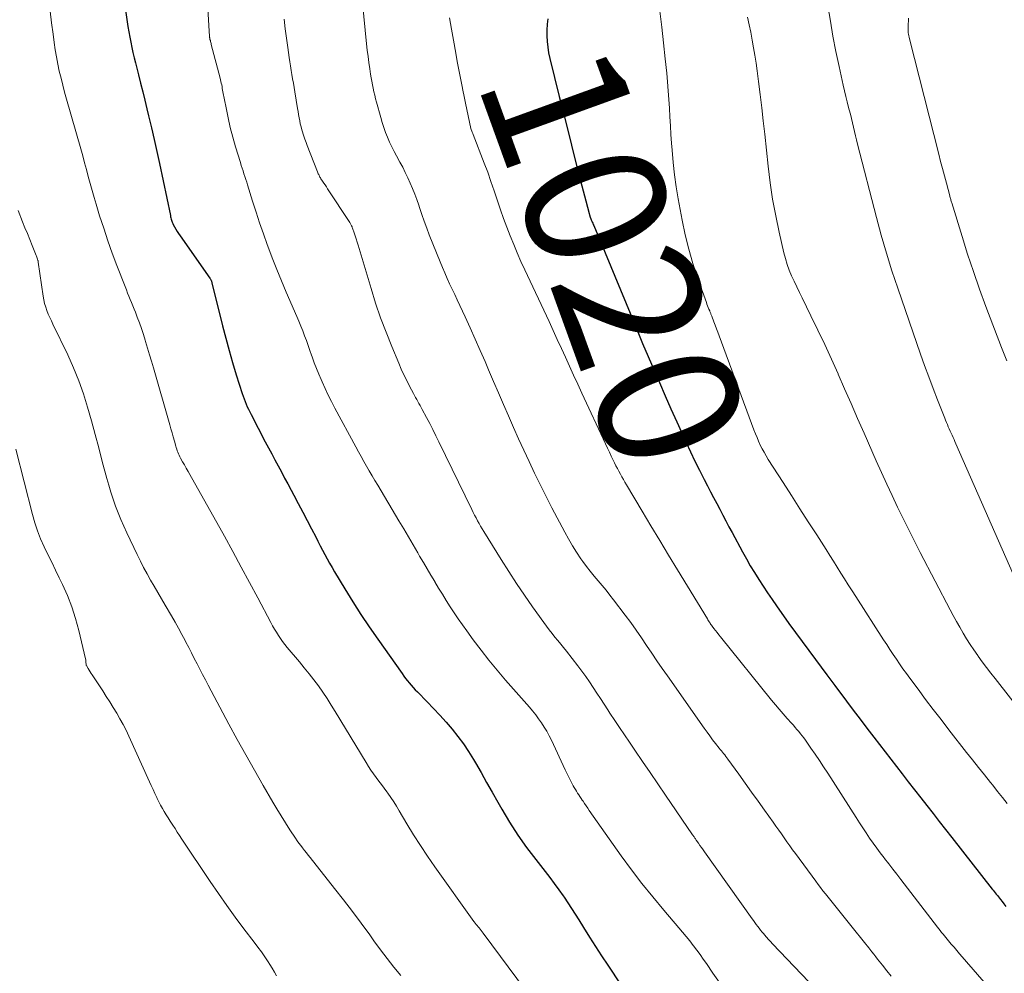
# Model space of a CAD drawing. Units: feet. Extents: x 1920000 to 1925000, y 500000 to 505010.
# Drawn here: x 1921376 to 1921516, y 500491 to 500627 of the extents above; entities that cross this region are included whole.
import ezdxf
from ezdxf.enums import TextEntityAlignment as Align

# ---------------------------------------------------------------- set-up
doc = ezdxf.new("R2010")
doc.units = ezdxf.units.FT
doc.header["$LTSCALE"] = 100
doc.header["$MEASUREMENT"] = 0
for name, color, linetype, lineweight in [('CONTOUR INDEX', 32, 'Continuous', 25), ('CONTOUR INDEX LABEL', 7, 'Continuous', 15), ('CONTOUR INTERMEDIATE', 40, 'Continuous', 15)]:
    doc.layers.add(name, color=color, linetype=linetype, lineweight=lineweight)
doc.styles.add('slant', font='romans.shx', dxfattribs={"oblique": 14.999978})

msp = doc.modelspace()

# ---------------------------------------------------------------- linework, layer by layer
at = {"layer": 'CONTOUR INDEX', "flags": 128}
for points, elevation in [([(1921390.37, 500630.23), (1921391.06, 500625.56), (1921391.18, 500624.82), (1921391.31, 500624.08), (1921391.45, 500623.34), (1921391.61, 500622.6), (1921391.77, 500621.87), (1921391.94, 500621.13), (1921392.12, 500620.4), (1921392.3, 500619.67), (1921392.55, 500618.72), (1921392.85, 500617.51), (1921393.15, 500616.31), (1921393.45, 500615.1), (1921393.75, 500613.89), (1921393.99, 500612.91), (1921394.39, 500611.21), (1921394.79, 500609.51), (1921395.17, 500607.81), (1921395.53, 500606.1), (1921397.08, 500598.73), (1921397.12, 500598.57), (1921397.16, 500598.4), (1921397.2, 500598.24), (1921397.25, 500598.08), (1921397.3, 500597.92), (1921397.36, 500597.77), (1921397.43, 500597.61), (1921397.5, 500597.47), (1921397.69, 500597.11), (1921397.87, 500596.79), (1921398.05, 500596.48), (1921398.25, 500596.17), (1921398.46, 500595.87), (1921402.68, 500589.86), (1921402.74, 500589.78), (1921402.78, 500589.7), (1921402.83, 500589.61), (1921402.87, 500589.53), (1921402.91, 500589.44), (1921402.94, 500589.35), (1921402.97, 500589.26), (1921402.99, 500589.17), (1921404.5, 500583.06), (1921404.95, 500581.31), (1921405.42, 500579.58), (1921405.92, 500577.85), (1921406.45, 500576.13), (1921407.29, 500573.47), (1921407.42, 500573.09), (1921407.55, 500572.71), (1921407.7, 500572.33), (1921407.85, 500571.96), (1921408.01, 500571.59), (1921408.18, 500571.22), (1921408.35, 500570.86), (1921408.54, 500570.5), (1921410.56, 500566.61), (1921411.01, 500565.75), (1921411.47, 500564.89), (1921411.93, 500564.03), (1921412.39, 500563.17), (1921412.85, 500562.32), (1921413.31, 500561.46), (1921413.77, 500560.61), (1921414.23, 500559.75), (1921414.62, 500559.02), (1921415.25, 500557.83), (1921415.88, 500556.63), (1921416.51, 500555.44), (1921417.13, 500554.24), (1921417.72, 500553.1), (1921418.04, 500552.47), (1921418.37, 500551.85), (1921418.7, 500551.22), (1921419.02, 500550.6), (1921419.36, 500549.98), (1921419.7, 500549.36), (1921420.05, 500548.75), (1921420.41, 500548.14), (1921421.88, 500545.7), (1921423, 500543.89), (1921424.15, 500542.1), (1921425.33, 500540.33), (1921426.54, 500538.57), (1921429.99, 500533.68), (1921430.24, 500533.34), (1921430.49, 500533), (1921430.75, 500532.67), (1921431.02, 500532.35), (1921431.3, 500532.03), (1921431.58, 500531.71), (1921431.87, 500531.4), (1921432.16, 500531.1), (1921433.54, 500529.68), (1921434.45, 500528.73), (1921435.35, 500527.76), (1921436.23, 500526.78), (1921437.09, 500525.78), (1921437.92, 500524.75), (1921438.7, 500523.7), (1921439.43, 500522.61), (1921440.12, 500521.48), (1921440.4, 500521), (1921441.21, 500519.62), (1921442, 500518.23), (1921442.8, 500516.84), (1921443.59, 500515.45), (1921444.17, 500514.43), (1921445.27, 500512.58), (1921446.43, 500510.76), (1921447.67, 500509), (1921448.97, 500507.28), (1921450.31, 500505.57), (1921450.97, 500504.72), (1921451.61, 500503.86), (1921452.24, 500502.99), (1921452.86, 500502.12), (1921453, 500501.92), (1921453.54, 500501.13), (1921454.07, 500500.34), (1921454.58, 500499.54), (1921455.08, 500498.73), (1921455.76, 500497.63), (1921456.6, 500496.27), (1921457.45, 500494.92), (1921458.33, 500493.59), (1921459.21, 500492.26), (1921461.08, 500489.49)], 1040), ([(1921450.68, 500626.69), (1921450.61, 500625.89), (1921450.57, 500625.07), (1921450.57, 500624.26), (1921450.61, 500623.45), (1921450.68, 500622.64), (1921450.81, 500621.85), (1921450.98, 500621.05), (1921452.32, 500615.63), (1921453, 500612.87), (1921453.7, 500610.1), (1921454.4, 500607.34), (1921455.11, 500604.58), (1921456.5, 500599.23), (1921456.52, 500599.14), (1921456.54, 500599.06), (1921456.57, 500598.97), (1921456.59, 500598.89), (1921456.6, 500598.85), (1921456.62, 500598.79), (1921456.64, 500598.72), (1921456.66, 500598.66), (1921456.68, 500598.6), (1921456.7, 500598.53), (1921456.72, 500598.47), (1921456.74, 500598.41), (1921456.77, 500598.35), (1921456.79, 500598.3), (1921456.81, 500598.24), (1921456.84, 500598.18), (1921456.86, 500598.12), (1921456.95, 500597.93), (1921457.01, 500597.78), (1921457.08, 500597.63), (1921457.14, 500597.48), (1921457.21, 500597.32), (1921462.61, 500584.31), (1921463.38, 500582.44), (1921464.16, 500580.58), (1921464.95, 500578.72), (1921465.74, 500576.86), (1921466.54, 500575), (1921467.35, 500573.15), (1921468.17, 500571.3), (1921469, 500569.46), (1921470.36, 500566.49), (1921470.97, 500565.17), (1921471.59, 500563.86), (1921472.24, 500562.56), (1921472.9, 500561.27), (1921473.38, 500560.36), (1921473.81, 500559.52), (1921474.24, 500558.69), (1921474.68, 500557.86), (1921475.11, 500557.02), (1921475.54, 500556.19), (1921475.98, 500555.36), (1921476.42, 500554.53), (1921476.87, 500553.7), (1921478.34, 500550.97), (1921478.89, 500549.98), (1921479.45, 500549), (1921480.04, 500548.02), (1921480.64, 500547.06), (1921481.26, 500546.11), (1921481.89, 500545.17), (1921482.53, 500544.23), (1921483.18, 500543.3), (1921484.94, 500540.82), (1921485.86, 500539.52), (1921486.8, 500538.23), (1921487.74, 500536.95), (1921488.69, 500535.67), (1921490.31, 500533.5), (1921490.45, 500533.31), (1921490.59, 500533.12), (1921490.73, 500532.94), (1921490.88, 500532.75), (1921491.02, 500532.56), (1921491.16, 500532.37), (1921491.3, 500532.19), (1921491.44, 500532), (1921493.09, 500529.79), (1921494.06, 500528.51), (1921495.03, 500527.22), (1921496.01, 500525.94), (1921497, 500524.66), (1921501.01, 500519.46), (1921501.89, 500518.32), (1921502.77, 500517.19), (1921503.65, 500516.06), (1921504.53, 500514.93), (1921505.41, 500513.8), (1921506.29, 500512.67), (1921507.18, 500511.55), (1921508.06, 500510.42), (1921513.8, 500503.09), (1921513.95, 500502.91), (1921514.1, 500502.72), (1921514.24, 500502.53), (1921514.39, 500502.35), (1921514.54, 500502.16), (1921514.68, 500501.97), (1921514.83, 500501.79), (1921514.98, 500501.6), (1921515.21, 500501.3), (1921515.47, 500500.97), (1921515.73, 500500.63)], 1020)]:
    msp.add_lwpolyline(points, dxfattribs=dict(at, elevation=elevation))
at = {"layer": 'CONTOUR INTERMEDIATE', "flags": 128}
for points, elevation in [([(1921423.62, 500636.77), (1921424.96, 500623.11), (1921425.05, 500622.22), (1921425.16, 500621.33), (1921425.28, 500620.45), (1921425.41, 500619.56), (1921425.53, 500618.8), (1921425.61, 500618.3), (1921425.69, 500617.8), (1921425.79, 500617.3), (1921425.89, 500616.8), (1921426, 500616.31), (1921426.11, 500615.81), (1921426.23, 500615.32), (1921426.36, 500614.83), (1921426.97, 500612.64), (1921427.18, 500611.93), (1921427.4, 500611.23), (1921427.66, 500610.54), (1921427.93, 500609.85), (1921428.22, 500609.17), (1921428.53, 500608.51), (1921428.86, 500607.85), (1921429.21, 500607.19), (1921429.69, 500606.32), (1921430.08, 500605.58), (1921430.45, 500604.84), (1921430.81, 500604.08), (1921431.16, 500603.33), (1921431.49, 500602.56), (1921431.8, 500601.78), (1921432.08, 500601), (1921432.35, 500600.21), (1921432.47, 500599.86), (1921432.8, 500598.89), (1921433.13, 500597.92), (1921433.49, 500596.96), (1921433.86, 500596.01), (1921435.4, 500592.14), (1921435.72, 500591.35), (1921436.05, 500590.58), (1921436.39, 500589.8), (1921436.75, 500589.04), (1921437.11, 500588.27), (1921437.47, 500587.5), (1921437.83, 500586.74), (1921438.19, 500585.97), (1921438.94, 500584.35), (1921439.66, 500582.77), (1921440.38, 500581.18), (1921441.08, 500579.59), (1921441.77, 500578), (1921442.27, 500576.81), (1921442.97, 500575.17), (1921443.68, 500573.54), (1921444.38, 500571.9), (1921445.09, 500570.27), (1921445.8, 500568.64), (1921446.53, 500567.02), (1921447.27, 500565.4), (1921448.03, 500563.79), (1921448.81, 500562.15), (1921449.41, 500560.9), (1921450.02, 500559.67), (1921450.64, 500558.44), (1921451.28, 500557.21), (1921453.1, 500553.77), (1921453.63, 500552.8), (1921454.19, 500551.85), (1921454.78, 500550.92), (1921455.4, 500549.99), (1921455.66, 500549.62), (1921456.17, 500548.91), (1921456.7, 500548.21), (1921457.25, 500547.52), (1921457.82, 500546.86), (1921458.39, 500546.19), (1921458.96, 500545.52), (1921459.5, 500544.83), (1921460.04, 500544.14), (1921461.69, 500541.98), (1921462.47, 500540.92), (1921463.24, 500539.86), (1921463.99, 500538.78), (1921464.72, 500537.69), (1921465.45, 500536.6), (1921466.18, 500535.51), (1921466.92, 500534.43), (1921467.67, 500533.35), (1921472.91, 500525.92), (1921473.3, 500525.38), (1921473.69, 500524.84), (1921474.1, 500524.3), (1921474.51, 500523.77), (1921475.04, 500523.11), (1921475.19, 500522.92), (1921475.35, 500522.72), (1921475.51, 500522.52), (1921475.66, 500522.33), (1921475.82, 500522.13), (1921475.97, 500521.93), (1921476.12, 500521.73), (1921476.27, 500521.53), (1921477.81, 500519.39), (1921478.72, 500518.12), (1921479.64, 500516.84), (1921480.55, 500515.57), (1921481.46, 500514.29), (1921482.68, 500512.58), (1921483.08, 500512.02), (1921483.48, 500511.46), (1921483.87, 500510.91), (1921484.27, 500510.35), (1921484.66, 500509.79), (1921485.06, 500509.24), (1921485.46, 500508.68), (1921485.87, 500508.13), (1921488.74, 500504.21), (1921489.08, 500503.75), (1921489.42, 500503.3), (1921489.77, 500502.85), (1921490.12, 500502.4), (1921494.69, 500496.71), (1921494.89, 500496.46), (1921495.08, 500496.22), (1921495.28, 500495.97), (1921495.48, 500495.73), (1921495.68, 500495.48), (1921495.88, 500495.24), (1921496.07, 500494.99), (1921496.27, 500494.74), (1921496.43, 500494.53), (1921496.7, 500494.18), (1921496.98, 500493.82), (1921497.26, 500493.47), (1921497.53, 500493.11), (1921498.2, 500492.26), (1921498.82, 500491.48), (1921499.45, 500490.71)], 1028), ([(1921402.08, 500633.62), (1921402.65, 500624.16), (1921402.65, 500624.1), (1921402.65, 500624.05), (1921402.66, 500624), (1921402.67, 500623.95), (1921402.68, 500623.9), (1921402.69, 500623.85), (1921402.7, 500623.8), (1921402.71, 500623.74), (1921402.76, 500623.58), (1921402.79, 500623.44), (1921402.83, 500623.31), (1921402.87, 500623.18), (1921402.9, 500623.04), (1921404.16, 500618.23), (1921404.22, 500617.99), (1921404.27, 500617.75), (1921404.32, 500617.52), (1921404.37, 500617.28), (1921404.42, 500617.04), (1921404.46, 500616.79), (1921404.51, 500616.55), (1921404.55, 500616.31), (1921404.99, 500614.01), (1921405.27, 500612.62), (1921405.59, 500611.24), (1921405.95, 500609.87), (1921406.34, 500608.51), (1921407.03, 500606.26), (1921407.15, 500605.86), (1921407.28, 500605.46), (1921407.41, 500605.06), (1921407.54, 500604.66), (1921407.67, 500604.27), (1921407.8, 500603.87), (1921407.92, 500603.47), (1921408.05, 500603.07), (1921408.76, 500600.77), (1921409.25, 500599.22), (1921409.76, 500597.68), (1921410.29, 500596.14), (1921410.84, 500594.61), (1921410.93, 500594.37), (1921411.54, 500592.72), (1921412.18, 500591.09), (1921412.85, 500589.46), (1921413.53, 500587.85), (1921415.03, 500584.39), (1921415.32, 500583.71), (1921415.6, 500583.03), (1921415.88, 500582.35), (1921416.14, 500581.66), (1921416.4, 500580.97), (1921416.66, 500580.28), (1921416.9, 500579.59), (1921417.15, 500578.9), (1921417.23, 500578.65), (1921417.52, 500577.83), (1921417.83, 500577.02), (1921418.16, 500576.22), (1921418.5, 500575.43), (1921418.64, 500575.11), (1921419.07, 500574.17), (1921419.51, 500573.24), (1921419.98, 500572.31), (1921420.46, 500571.39), (1921423.44, 500565.87), (1921423.81, 500565.18), (1921424.19, 500564.5), (1921424.57, 500563.82), (1921424.95, 500563.14), (1921425.34, 500562.46), (1921425.73, 500561.79), (1921426.13, 500561.12), (1921426.53, 500560.45), (1921429.55, 500555.38), (1921430.22, 500554.25), (1921430.89, 500553.11), (1921431.56, 500551.98), (1921432.22, 500550.84), (1921432.48, 500550.38), (1921433.02, 500549.47), (1921433.55, 500548.56), (1921434.09, 500547.66), (1921434.63, 500546.75), (1921434.64, 500546.73), (1921435.18, 500545.84), (1921435.72, 500544.95), (1921436.27, 500544.07), (1921436.82, 500543.18), (1921437.39, 500542.31), (1921437.97, 500541.45), (1921438.56, 500540.59), (1921439.17, 500539.75), (1921440.1, 500538.47), (1921441.21, 500537.01), (1921442.33, 500535.57), (1921443.5, 500534.16), (1921444.69, 500532.77), (1921448.07, 500528.94), (1921448.52, 500528.4), (1921448.97, 500527.84), (1921449.39, 500527.28), (1921449.8, 500526.7), (1921450.18, 500526.1), (1921450.54, 500525.49), (1921450.87, 500524.87), (1921451.19, 500524.24), (1921453.16, 500520), (1921453.38, 500519.53), (1921453.61, 500519.06), (1921453.85, 500518.6), (1921454.09, 500518.14), (1921454.3, 500517.75), (1921454.45, 500517.49), (1921454.6, 500517.23), (1921454.76, 500516.97), (1921454.92, 500516.72), (1921455.09, 500516.47), (1921455.25, 500516.22), (1921455.42, 500515.97), (1921455.59, 500515.72), (1921455.69, 500515.56), (1921455.91, 500515.23), (1921456.13, 500514.91), (1921456.35, 500514.58), (1921456.57, 500514.26), (1921461.13, 500507.8), (1921462.57, 500505.82), (1921464.05, 500503.87), (1921465.59, 500501.96), (1921467.16, 500500.08), (1921469.31, 500497.6), (1921469.83, 500496.98), (1921470.35, 500496.36), (1921470.85, 500495.72), (1921471.35, 500495.08), (1921471.38, 500495.04), (1921471.85, 500494.41), (1921472.31, 500493.78), (1921472.77, 500493.15), (1921473.21, 500492.5), (1921474.14, 500491.14), (1921475.06, 500489.81)], 1036), ([(1921490.48, 500628.5), (1921490.82, 500626.34), (1921491.18, 500624.19), (1921491.6, 500622.05), (1921492.05, 500619.92), (1921492.65, 500617.25), (1921492.83, 500616.46), (1921493.02, 500615.66), (1921493.22, 500614.87), (1921493.41, 500614.09), (1921493.51, 500613.73), (1921493.66, 500613.12), (1921493.81, 500612.51), (1921493.95, 500611.9), (1921494.09, 500611.29), (1921494.23, 500610.68), (1921494.38, 500610.07), (1921494.53, 500609.46), (1921494.68, 500608.85), (1921497.35, 500598.47), (1921498.04, 500595.93), (1921498.77, 500593.41), (1921499.56, 500590.9), (1921500.39, 500588.41), (1921503.62, 500579.07), (1921504.2, 500577.44), (1921504.79, 500575.81), (1921505.4, 500574.19), (1921506.03, 500572.57), (1921507.06, 500569.97), (1921507.18, 500569.66), (1921507.31, 500569.35), (1921507.44, 500569.04), (1921507.57, 500568.73), (1921507.71, 500568.42), (1921507.84, 500568.12), (1921507.98, 500567.82), (1921508.12, 500567.53), (1921508.25, 500567.23), (1921508.39, 500566.93), (1921508.52, 500566.63), (1921508.66, 500566.33), (1921517.82, 500545.43)], 1008), ([(1921380, 500627.74), (1921380.22, 500626.11), (1921380.43, 500624.49), (1921380.59, 500623.29), (1921380.73, 500622.27), (1921380.9, 500621.25), (1921381.09, 500620.24), (1921381.31, 500619.23), (1921381.55, 500618.23), (1921381.79, 500617.23), (1921382.06, 500616.23), (1921382.34, 500615.24), (1921384.36, 500608.21), (1921384.64, 500607.22), (1921384.91, 500606.24), (1921385.17, 500605.25), (1921385.43, 500604.26), (1921385.69, 500603.28), (1921385.96, 500602.29), (1921386.24, 500601.31), (1921386.54, 500600.33), (1921387.04, 500598.71), (1921387.61, 500596.92), (1921388.2, 500595.15), (1921388.83, 500593.39), (1921389.49, 500591.64), (1921390.65, 500588.64), (1921390.83, 500588.18), (1921391.01, 500587.72), (1921391.2, 500587.27), (1921391.39, 500586.81), (1921391.58, 500586.36), (1921391.76, 500585.91), (1921391.95, 500585.45), (1921392.13, 500584.99), (1921392.39, 500584.3), (1921392.7, 500583.49), (1921392.98, 500582.68), (1921393.25, 500581.86), (1921393.51, 500581.04), (1921393.57, 500580.83), (1921393.85, 500579.9), (1921394.12, 500578.97), (1921394.4, 500578.04), (1921394.67, 500577.1), (1921397, 500569.03), (1921397.16, 500568.45), (1921397.33, 500567.87), (1921397.5, 500567.29), (1921397.66, 500566.71), (1921397.86, 500565.99), (1921397.93, 500565.77), (1921398, 500565.55), (1921398.07, 500565.34), (1921398.15, 500565.12), (1921398.24, 500564.91), (1921398.33, 500564.7), (1921398.43, 500564.49), (1921398.54, 500564.29), (1921398.82, 500563.77), (1921399.08, 500563.32), (1921399.33, 500562.86), (1921399.59, 500562.4), (1921399.84, 500561.95), (1921404.75, 500553.19), (1921405.96, 500551.01), (1921407.16, 500548.82), (1921408.34, 500546.62), (1921409.52, 500544.42), (1921411.36, 500540.94), (1921411.61, 500540.48), (1921411.87, 500540.01), (1921412.15, 500539.56), (1921412.43, 500539.11), (1921412.73, 500538.67), (1921413.03, 500538.24), (1921413.36, 500537.82), (1921413.69, 500537.4), (1921415.4, 500535.37), (1921416.1, 500534.52), (1921416.78, 500533.67), (1921417.44, 500532.8), (1921418.1, 500531.93), (1921418.73, 500531.03), (1921419.34, 500530.13), (1921419.93, 500529.21), (1921420.51, 500528.29), (1921424.87, 500521.04), (1921425.21, 500520.5), (1921425.56, 500519.97), (1921425.92, 500519.45), (1921426.3, 500518.94), (1921426.68, 500518.43), (1921427.06, 500517.92), (1921427.44, 500517.41), (1921427.81, 500516.9), (1921427.95, 500516.71), (1921428.38, 500516.1), (1921428.8, 500515.47), (1921429.2, 500514.84), (1921429.59, 500514.2), (1921430.68, 500512.35), (1921431.63, 500510.79), (1921432.6, 500509.25), (1921433.62, 500507.74), (1921434.66, 500506.24), (1921440.2, 500498.48), (1921440.27, 500498.39), (1921440.34, 500498.3), (1921440.41, 500498.21), (1921440.48, 500498.12), (1921440.55, 500498.03), (1921440.62, 500497.95), (1921440.69, 500497.86), (1921440.76, 500497.77), (1921440.92, 500497.57), (1921441.06, 500497.38), (1921441.21, 500497.19), (1921441.36, 500497), (1921441.5, 500496.81), (1921447.54, 500488.72)], 1044), ([(1921466.58, 500627.76), (1921466.87, 500625.5), (1921467.13, 500623.25), (1921467.37, 500620.98), (1921467.57, 500618.94), (1921467.68, 500617.7), (1921467.78, 500616.46), (1921467.87, 500615.21), (1921467.95, 500613.97), (1921468.02, 500612.73), (1921468.1, 500611.48), (1921468.18, 500610.24), (1921468.26, 500609), (1921468.33, 500608), (1921468.48, 500606.26), (1921468.67, 500604.53), (1921468.92, 500602.81), (1921469.21, 500601.09), (1921469.77, 500598.08), (1921470.21, 500596), (1921470.71, 500593.95), (1921471.3, 500591.92), (1921471.96, 500589.9), (1921473.21, 500586.36), (1921473.29, 500586.13), (1921473.37, 500585.9), (1921473.47, 500585.67), (1921473.56, 500585.45), (1921473.68, 500585.18), (1921473.71, 500585.09), (1921473.75, 500585), (1921473.79, 500584.91), (1921473.83, 500584.82), (1921473.86, 500584.73), (1921473.9, 500584.64), (1921473.93, 500584.55), (1921473.97, 500584.46), (1921474.28, 500583.65), (1921474.47, 500583.15), (1921474.66, 500582.65), (1921474.85, 500582.15), (1921475.03, 500581.66), (1921479.97, 500568.29), (1921480.18, 500567.75), (1921480.4, 500567.21), (1921480.63, 500566.67), (1921480.87, 500566.14), (1921481.13, 500565.62), (1921481.4, 500565.11), (1921481.69, 500564.61), (1921482, 500564.11), (1921484.1, 500560.83), (1921485.3, 500558.96), (1921486.49, 500557.1), (1921487.69, 500555.23), (1921488.88, 500553.37), (1921490.2, 500551.3), (1921490.73, 500550.47), (1921491.26, 500549.63), (1921491.79, 500548.79), (1921492.31, 500547.96), (1921492.84, 500547.12), (1921493.37, 500546.28), (1921493.9, 500545.44), (1921494.43, 500544.61), (1921498.38, 500538.49), (1921498.82, 500537.8), (1921499.28, 500537.11), (1921499.73, 500536.42), (1921500.19, 500535.74), (1921500.66, 500535.06), (1921501.13, 500534.38), (1921501.61, 500533.71), (1921502.1, 500533.05), (1921503.27, 500531.47), (1921504.35, 500530.02), (1921505.44, 500528.58), (1921506.55, 500527.15), (1921507.65, 500525.72), (1921510.17, 500522.49), (1921511.01, 500521.42), (1921511.85, 500520.36), (1921512.7, 500519.29), (1921513.55, 500518.23), (1921513.88, 500517.82), (1921514.56, 500516.96), (1921515.25, 500516.11), (1921515.94, 500515.26)], 1016), ([(1921413.25, 500626.6), (1921413.4, 500625.27), (1921413.57, 500623.94), (1921413.75, 500622.61), (1921413.96, 500621.19), (1921414.05, 500620.58), (1921414.14, 500619.97), (1921414.24, 500619.35), (1921414.35, 500618.74), (1921414.45, 500618.13), (1921414.56, 500617.52), (1921414.66, 500616.91), (1921414.76, 500616.3), (1921415.14, 500613.93), (1921415.22, 500613.5), (1921415.29, 500613.06), (1921415.37, 500612.63), (1921415.45, 500612.2), (1921415.54, 500611.77), (1921415.64, 500611.34), (1921415.76, 500610.91), (1921415.88, 500610.49), (1921415.9, 500610.44), (1921416.04, 500610), (1921416.2, 500609.56), (1921416.36, 500609.12), (1921416.52, 500608.68), (1921417.99, 500604.92), (1921418.04, 500604.79), (1921418.09, 500604.67), (1921418.15, 500604.55), (1921418.2, 500604.43), (1921418.26, 500604.31), (1921418.32, 500604.19), (1921418.39, 500604.08), (1921418.46, 500603.96), (1921418.69, 500603.63), (1921418.87, 500603.35), (1921419.06, 500603.08), (1921419.24, 500602.8), (1921419.42, 500602.52), (1921422.55, 500597.75), (1921422.61, 500597.66), (1921422.67, 500597.56), (1921422.73, 500597.46), (1921422.78, 500597.36), (1921422.83, 500597.26), (1921422.88, 500597.15), (1921422.92, 500597.05), (1921422.96, 500596.94), (1921423.18, 500596.29), (1921423.32, 500595.85), (1921423.47, 500595.41), (1921423.6, 500594.97), (1921423.74, 500594.53), (1921425.58, 500588.39), (1921426.24, 500586.3), (1921426.95, 500584.22), (1921427.72, 500582.17), (1921428.53, 500580.14), (1921429.52, 500577.76), (1921429.88, 500576.93), (1921430.26, 500576.1), (1921430.65, 500575.29), (1921431.06, 500574.48), (1921431.61, 500573.44), (1921431.76, 500573.16), (1921431.91, 500572.87), (1921432.07, 500572.59), (1921432.23, 500572.31), (1921432.38, 500572.03), (1921432.54, 500571.75), (1921432.7, 500571.46), (1921432.85, 500571.18), (1921433.46, 500570.05), (1921433.92, 500569.19), (1921434.36, 500568.34), (1921434.8, 500567.47), (1921435.23, 500566.61), (1921439.91, 500556.98), (1921440.11, 500556.58), (1921440.3, 500556.19), (1921440.51, 500555.79), (1921440.71, 500555.4), (1921440.93, 500555.02), (1921441.14, 500554.63), (1921441.37, 500554.25), (1921441.6, 500553.87), (1921444.07, 500549.89), (1921445.15, 500548.18), (1921446.25, 500546.49), (1921447.38, 500544.82), (1921448.53, 500543.16), (1921450.11, 500540.92), (1921450.49, 500540.4), (1921450.88, 500539.88), (1921451.29, 500539.37), (1921451.7, 500538.88), (1921452.11, 500538.38), (1921452.52, 500537.88), (1921452.92, 500537.37), (1921453.33, 500536.87), (1921454.95, 500534.79), (1921455.52, 500534.04), (1921456.07, 500533.28), (1921456.61, 500532.5), (1921457.13, 500531.71), (1921457.65, 500530.92), (1921458.16, 500530.13), (1921458.68, 500529.34), (1921459.2, 500528.55), (1921459.52, 500528.07), (1921460.2, 500527.04), (1921460.89, 500526.01), (1921461.58, 500524.99), (1921462.27, 500523.97), (1921463.06, 500522.81), (1921464.15, 500521.22), (1921465.24, 500519.62), (1921466.32, 500518.03), (1921467.41, 500516.43), (1921471.26, 500510.77), (1921471.33, 500510.68), (1921471.39, 500510.58), (1921471.46, 500510.49), (1921471.52, 500510.4), (1921471.59, 500510.3), (1921471.65, 500510.21), (1921471.72, 500510.12), (1921471.78, 500510.02), (1921472.09, 500509.59), (1921472.3, 500509.29), (1921472.52, 500508.98), (1921472.74, 500508.67), (1921472.96, 500508.37), (1921479.71, 500498.87), (1921479.91, 500498.6), (1921480.11, 500498.32), (1921480.3, 500498.05), (1921480.51, 500497.78), (1921480.71, 500497.51), (1921480.92, 500497.24), (1921481.13, 500496.98), (1921481.35, 500496.72), (1921481.46, 500496.58), (1921481.74, 500496.26), (1921482.03, 500495.94), (1921482.32, 500495.63), (1921482.61, 500495.32), (1921489.78, 500487.8)], 1032), ([(1921436.71, 500626.82), (1921436.99, 500625.22), (1921437.28, 500623.62), (1921437.61, 500621.79), (1921437.83, 500620.61), (1921438.05, 500619.43), (1921438.28, 500618.24), (1921438.51, 500617.06), (1921438.61, 500616.54), (1921438.8, 500615.62), (1921438.99, 500614.71), (1921439.18, 500613.79), (1921439.38, 500612.87), (1921439.77, 500611.07), (1921439.81, 500610.96), (1921439.91, 500610.7), (1921439.96, 500610.59), (1921440.01, 500610.47), (1921440.06, 500610.36), (1921440.1, 500610.25), (1921441.66, 500606.16), (1921442.15, 500604.87), (1921442.62, 500603.56), (1921443.07, 500602.25), (1921443.51, 500600.94), (1921443.55, 500600.81), (1921443.97, 500599.56), (1921444.4, 500598.32), (1921444.86, 500597.08), (1921445.34, 500595.85), (1921445.84, 500594.63), (1921446.35, 500593.42), (1921446.88, 500592.21), (1921447.43, 500591.01), (1921450.86, 500583.67), (1921451.45, 500582.4), (1921452.03, 500581.14), (1921452.62, 500579.87), (1921453.2, 500578.6), (1921453.78, 500577.33), (1921454.36, 500576.06), (1921454.94, 500574.79), (1921455.53, 500573.52), (1921458.88, 500566.31), (1921459.15, 500565.72), (1921459.43, 500565.14), (1921459.71, 500564.55), (1921459.99, 500563.97), (1921460.17, 500563.61), (1921460.36, 500563.21), (1921460.57, 500562.81), (1921460.78, 500562.42), (1921460.99, 500562.02), (1921461.2, 500561.63), (1921461.42, 500561.24), (1921461.65, 500560.85), (1921461.87, 500560.47), (1921464.08, 500556.77), (1921465.33, 500554.68), (1921466.59, 500552.58), (1921467.85, 500550.49), (1921469.12, 500548.41), (1921473.35, 500541.44), (1921473.43, 500541.31), (1921473.51, 500541.18), (1921473.6, 500541.05), (1921473.68, 500540.93), (1921473.77, 500540.8), (1921473.86, 500540.67), (1921473.95, 500540.55), (1921474.04, 500540.42), (1921474.29, 500540.08), (1921474.51, 500539.79), (1921474.74, 500539.5), (1921474.97, 500539.21), (1921475.2, 500538.92), (1921482.48, 500529.93), (1921483.03, 500529.27), (1921483.57, 500528.61), (1921484.13, 500527.97), (1921484.69, 500527.33), (1921485.31, 500526.64), (1921485.57, 500526.35), (1921485.83, 500526.05), (1921486.08, 500525.76), (1921486.33, 500525.46), (1921486.58, 500525.15), (1921486.82, 500524.85), (1921487.05, 500524.54), (1921487.28, 500524.22), (1921488.06, 500523.1), (1921488.67, 500522.22), (1921489.27, 500521.33), (1921489.86, 500520.44), (1921490.44, 500519.54), (1921494.47, 500513.23), (1921494.94, 500512.5), (1921495.42, 500511.77), (1921495.9, 500511.05), (1921496.39, 500510.33), (1921496.89, 500509.62), (1921497.4, 500508.91), (1921497.91, 500508.22), (1921498.44, 500507.52), (1921498.52, 500507.41), (1921499.1, 500506.67), (1921499.67, 500505.92), (1921500.25, 500505.18), (1921500.82, 500504.43), (1921506.04, 500497.69), (1921506.23, 500497.44), (1921506.43, 500497.19), (1921506.62, 500496.94), (1921506.82, 500496.69), (1921507.02, 500496.45), (1921507.21, 500496.2), (1921507.42, 500495.96), (1921507.62, 500495.72), (1921507.99, 500495.28), (1921508.38, 500494.82), (1921508.77, 500494.36), (1921509.16, 500493.9), (1921509.56, 500493.45), (1921513.26, 500489.17)], 1024), ([(1921479.06, 500626.91), (1921479.28, 500625.83), (1921479.5, 500624.75), (1921479.71, 500623.66), (1921479.91, 500622.57), (1921480.09, 500621.49), (1921480.26, 500620.39), (1921480.41, 500619.3), (1921480.61, 500617.76), (1921480.84, 500615.9), (1921481.07, 500614.03), (1921481.29, 500612.16), (1921481.49, 500610.29), (1921481.98, 500605.74), (1921482.27, 500603.39), (1921482.62, 500601.04), (1921483.06, 500598.71), (1921483.54, 500596.39), (1921484.22, 500593.45), (1921484.44, 500592.61), (1921484.69, 500591.79), (1921484.99, 500590.98), (1921485.32, 500590.18), (1921485.68, 500589.39), (1921486.05, 500588.6), (1921486.43, 500587.82), (1921486.81, 500587.04), (1921488.06, 500584.51), (1921489.06, 500582.46), (1921490.04, 500580.4), (1921490.99, 500578.33), (1921491.91, 500576.24), (1921491.92, 500576.22), (1921492.84, 500574.12), (1921493.76, 500572.02), (1921494.68, 500569.92), (1921495.6, 500567.82), (1921497.34, 500563.88), (1921498.07, 500562.24), (1921498.82, 500560.59), (1921499.58, 500558.96), (1921500.35, 500557.33), (1921501.15, 500555.71), (1921501.95, 500554.09), (1921502.76, 500552.48), (1921503.59, 500550.88), (1921507.84, 500542.76), (1921508.28, 500541.92), (1921508.74, 500541.09), (1921509.2, 500540.26), (1921509.68, 500539.44), (1921510.17, 500538.63), (1921510.68, 500537.83), (1921511.21, 500537.04), (1921511.75, 500536.26), (1921511.81, 500536.18), (1921512.4, 500535.37), (1921512.99, 500534.56), (1921513.6, 500533.76), (1921514.21, 500532.97), (1921520.43, 500525.04)], 1012), ([(1921501.9, 500626.74), (1921501.85, 500625.55), (1921501.85, 500625.34), (1921501.85, 500625.12), (1921501.87, 500624.91), (1921501.89, 500624.7), (1921501.92, 500624.48), (1921501.95, 500624.27), (1921502, 500624.06), (1921502.05, 500623.85), (1921506.21, 500607.44), (1921506.48, 500606.42), (1921506.74, 500605.39), (1921507.02, 500604.37), (1921507.29, 500603.34), (1921507.78, 500601.55), (1921507.81, 500601.42), (1921507.85, 500601.29), (1921507.88, 500601.17), (1921507.92, 500601.04), (1921507.95, 500600.91), (1921507.99, 500600.78), (1921508.03, 500600.65), (1921508.06, 500600.53), (1921509.52, 500595.76), (1921510.31, 500593.26), (1921511.14, 500590.77), (1921512.01, 500588.3), (1921512.92, 500585.83), (1921515.14, 500579.97), (1921515.87, 500578.11)], 1004), ([(1921375.45, 500599.46), (1921376.09, 500597.83), (1921376.43, 500597), (1921376.77, 500596.16), (1921377.1, 500595.32), (1921377.44, 500594.49), (1921378.01, 500593.07), (1921378.06, 500592.94), (1921378.11, 500592.82), (1921378.16, 500592.69), (1921378.2, 500592.56), (1921378.27, 500592.35), (1921378.28, 500592.33), (1921378.29, 500592.31), (1921378.29, 500592.29), (1921378.3, 500592.27), (1921378.32, 500592.18), (1921378.32, 500592.16), (1921378.33, 500592.14), (1921378.33, 500592.12), (1921378.33, 500592.1), (1921379.02, 500587.27), (1921379.12, 500586.75), (1921379.23, 500586.23), (1921379.38, 500585.73), (1921379.56, 500585.23), (1921379.75, 500584.74), (1921379.96, 500584.25), (1921380.18, 500583.77), (1921380.4, 500583.29), (1921382.52, 500578.93), (1921383.34, 500577.11), (1921384.1, 500575.28), (1921384.75, 500573.4), (1921385.33, 500571.5), (1921385.86, 500569.58), (1921386.39, 500567.65), (1921386.91, 500565.73), (1921387.42, 500563.8), (1921388.06, 500561.41), (1921388.34, 500560.42), (1921388.64, 500559.43), (1921388.96, 500558.45), (1921389.31, 500557.48), (1921389.68, 500556.52), (1921390.06, 500555.56), (1921390.48, 500554.62), (1921390.91, 500553.68), (1921392.37, 500550.59), (1921392.82, 500549.67), (1921393.29, 500548.76), (1921393.78, 500547.86), (1921394.28, 500546.96), (1921394.8, 500546.08), (1921395.32, 500545.19), (1921395.83, 500544.31), (1921396.35, 500543.42), (1921397.25, 500541.88), (1921397.75, 500541.01), (1921398.24, 500540.14), (1921398.71, 500539.26), (1921399.18, 500538.38), (1921399.3, 500538.13), (1921399.7, 500537.37), (1921400.09, 500536.61), (1921400.48, 500535.84), (1921400.87, 500535.08), (1921401.26, 500534.31), (1921401.65, 500533.55), (1921402.05, 500532.79), (1921402.45, 500532.03), (1921405.4, 500526.52), (1921406.59, 500524.32), (1921407.79, 500522.13), (1921409.02, 500519.95), (1921410.27, 500517.78), (1921411.62, 500515.45), (1921412.21, 500514.46), (1921412.81, 500513.47), (1921413.43, 500512.49), (1921414.06, 500511.52), (1921414.87, 500510.3), (1921415.11, 500509.95), (1921415.35, 500509.6), (1921415.61, 500509.26), (1921415.87, 500508.92), (1921416.14, 500508.58), (1921416.4, 500508.24), (1921416.67, 500507.91), (1921416.93, 500507.57), (1921420.41, 500503.19), (1921421.68, 500501.55), (1921422.94, 500499.91), (1921424.18, 500498.24), (1921425.4, 500496.57), (1921426, 500495.73), (1921426.92, 500494.48), (1921427.86, 500493.23), (1921428.83, 500492), (1921429.8, 500490.79)], 1048), ([(1921375.15, 500565.56), (1921377.48, 500556.29), (1921377.82, 500555.11), (1921378.2, 500553.95), (1921378.66, 500552.82), (1921379.16, 500551.7), (1921379.7, 500550.6), (1921380.23, 500549.49), (1921380.77, 500548.39), (1921381.31, 500547.28), (1921381.76, 500546.36), (1921382.46, 500544.77), (1921383.1, 500543.15), (1921383.62, 500541.5), (1921384.08, 500539.82), (1921385.03, 500535.79), (1921385.06, 500535.66), (1921385.08, 500535.53), (1921385.09, 500535.39), (1921385.1, 500535.26), (1921385.11, 500535.03), (1921385.11, 500535.01), (1921385.11, 500534.99), (1921385.11, 500534.98), (1921385.11, 500534.96), (1921385.13, 500534.89), (1921385.13, 500534.87), (1921385.14, 500534.86), (1921385.14, 500534.84), (1921385.15, 500534.83), (1921385.41, 500534.4), (1921385.55, 500534.17), (1921385.69, 500533.95), (1921385.83, 500533.72), (1921385.98, 500533.5), (1921387.47, 500531.23), (1921387.98, 500530.45), (1921388.48, 500529.66), (1921388.97, 500528.87), (1921389.46, 500528.08), (1921389.92, 500527.28), (1921390.37, 500526.46), (1921390.79, 500525.63), (1921391.19, 500524.79), (1921394.12, 500518.33), (1921394.37, 500517.78), (1921394.63, 500517.22), (1921394.89, 500516.66), (1921395.15, 500516.11), (1921395.21, 500515.96), (1921395.45, 500515.49), (1921395.69, 500515.01), (1921395.95, 500514.55), (1921396.22, 500514.09), (1921396.5, 500513.63), (1921396.78, 500513.18), (1921397.07, 500512.73), (1921397.36, 500512.28), (1921397.42, 500512.18), (1921397.75, 500511.68), (1921398.07, 500511.18), (1921398.4, 500510.69), (1921398.73, 500510.19), (1921402.75, 500504.14), (1921403.9, 500502.44), (1921405.08, 500500.76), (1921406.29, 500499.09), (1921407.53, 500497.45), (1921409, 500495.54), (1921409.51, 500494.85), (1921410.01, 500494.16), (1921410.49, 500493.46), (1921410.96, 500492.75), (1921411.21, 500492.36), (1921411.54, 500491.83), (1921411.86, 500491.3), (1921412.17, 500490.76)], 1052)]:
    msp.add_lwpolyline(points, dxfattribs=dict(at, elevation=elevation))

# ---------------------------------------------------------------- texts
at = {"layer": 'CONTOUR INDEX LABEL', "style": 'slant', "oblique": 15}
msp.add_text('1020', height=20, rotation=289.921, dxfattribs=at).set_placement((1921460.09, 500592.97, 1020), align=Align.MIDDLE_CENTER)

doc.saveas('drawing.dxf')
